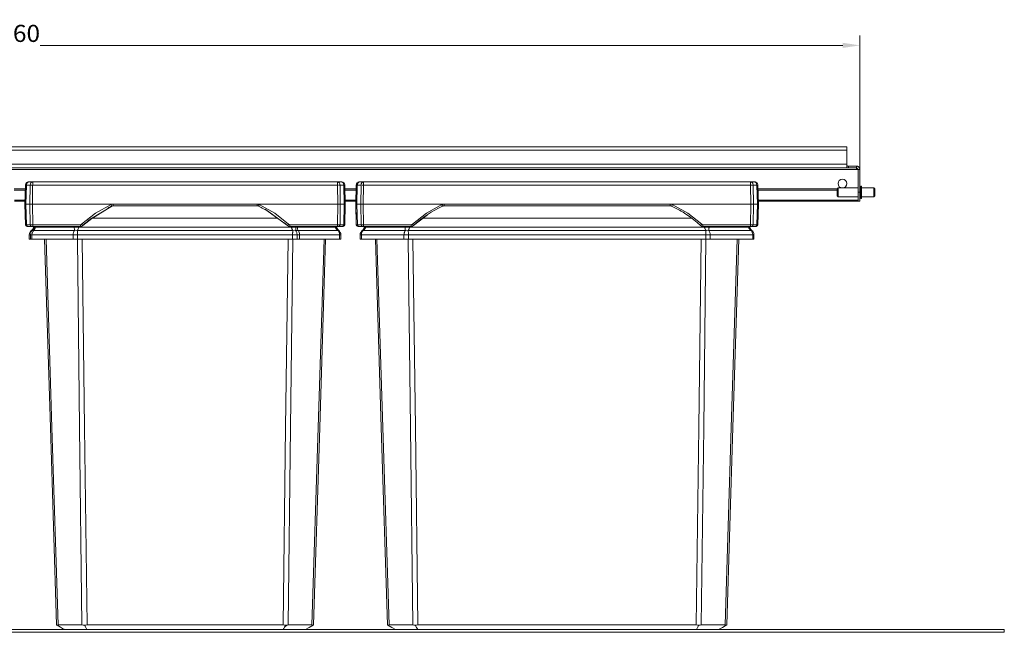
# Model space of a CAD drawing. Units: millimetres. Extents: x -683 to 1401, y -425 to 793.
# Drawn here: x -120 to 442, y 443 to 793 of the extents above; entities that cross this region are included whole.
import ezdxf
from ezdxf.enums import TextEntityAlignment as Align

# ---------------------------------------------------------------- set-up
doc = ezdxf.new("R2010")
doc.units = ezdxf.units.MM
doc.header["$LTSCALE"] = 5
doc.linetypes.add('AUSGEZOGEN', pattern=[0])
doc.layers.add('Layer6', color=18, linetype='Continuous', true_color=0x000000)
doc.layers.add('Layer9', color=18, linetype='Continuous', true_color=0x000000)
doc.styles.add('Arial', font='arial.ttf')
doc.dimstyles.new('ISO-25', dxfattribs={"dimtxt": 2.5, "dimasz": 2.5, "dimexe": 1.25, "dimexo": 0.625, "dimtad": 1, "dimtxsty": 'Standard', "dimcen": 2.5, "dimadec": 0, "dimazin": 0, "dimtfac": 1, "dimtmove": 0, "dimatfit": 3, "dimfxl": 1, "dimarcsym": 0})

# ---------------------------------------------------------------- blocks, each defined once
blk = doc.blocks.new('8012349 Gesamtdeckel silber 1000_nNn01')
at = {"layer": 'Layer9', "color": 18, "linetype": 'AUSGEZOGEN', "lineweight": 18, "true_color": 0x000000}
for p, q in [((352.41, 720.11), (-592.59, 720.11)), ((-592.59, 718.11), (-592.59, 720.11)), ((352.41, 718.11), (352.41, 720.11)), ((352.41, 718.11), (-592.59, 718.11)), ((-592.59, 718.11), (-592.59, 710.11)), ((352.41, 710.11), (352.41, 718.11)), ((-599.2, 708.77), (-599.38, 708.64)), ((-599.09, 708.84), (-599.2, 708.77)), ((-598.86, 708.95), (-599.09, 708.84)), ((-598.78, 708.99), (-598.86, 708.95)), ((-598.48, 709.07), (-598.78, 708.99)), ((-598.44, 709.08), (-598.48, 709.07)), ((-598.09, 709.11), (-598.44, 709.08)), ((-598.09, 709.11), (-598.09, 708.11)), ((-593.59, 709.11), (-598.09, 709.11)), ((-593.59, 709.11), (-593.59, 708.11)), ((352.41, 710.11), (-592.59, 710.11)), ((-592.59, 708.37), (-592.59, 710.11)), ((352.41, 708.37), (352.41, 710.11)), ((353.41, 708.11), (353.41, 709.11)), ((357.91, 709.11), (353.41, 709.11)), ((358.26, 709.08), (357.91, 709.11)), ((357.91, 708.11), (357.91, 709.11)), ((358.3, 709.07), (358.26, 709.08)), ((358.59, 708.99), (358.3, 709.07)), ((358.67, 708.95), (358.59, 708.99)), ((358.91, 708.84), (358.67, 708.95)), ((359.02, 708.77), (358.91, 708.84)), ((359.19, 708.64), (359.02, 708.77)), ((-600.09, 707.15), (-600.09, 707.11)), ((-600.09, 707.11), (-599.09, 707.11)), ((-600.09, 707.11), (-600.09, 694.11)), ((-600.05, 707.5), (-600.07, 707.42)), ((-600.04, 707.57), (-600.05, 707.5)), ((-599.94, 707.87), (-599.96, 707.83)), ((-599.92, 707.92), (-599.94, 707.87)), ((-599.75, 708.22), (-599.82, 708.11)), ((-599.62, 708.39), (-599.75, 708.22)), ((-599.51, 708.52), (-599.62, 708.39)), ((-599.38, 708.64), (-599.51, 708.52)), ((-599.09, 694.11), (-599.09, 707.11)), ((-598.59, 707.11), (-599.09, 707.11)), ((358.41, 707.11), (-598.59, 707.11)), ((-598.49, 707.12), (-598.54, 707.11)), ((-598.1, 707.51), (-598.11, 707.46)), ((-598.09, 708.11), (-593.59, 708.11)), ((-598.09, 707.61), (-598.09, 708.11)), ((-593.59, 708.11), (353.41, 708.11)), ((353.41, 708.11), (-593.59, 708.11)), ((353.41, 708.11), (357.91, 708.11)), ((357.91, 707.61), (357.91, 708.11)), ((358.91, 707.11), (358.41, 707.11)), ((358.91, 707.11), (359.91, 707.11)), ((358.91, 707.11), (358.91, 694.11)), ((359.32, 708.52), (359.19, 708.64)), ((359.44, 708.39), (359.32, 708.52)), ((359.57, 708.22), (359.44, 708.39)), ((359.64, 708.11), (359.57, 708.22)), ((359.76, 707.87), (359.74, 707.92)), ((359.77, 707.83), (359.76, 707.87)), ((359.87, 707.5), (359.85, 707.57)), ((359.88, 707.42), (359.87, 707.5)), ((359.91, 707.11), (359.91, 707.15)), ((359.91, 694.11), (359.91, 707.11)), ((-600.09, 694.11), (-599.09, 694.11)), ((-600.09, 694.11), (-600.09, 689.11)), ((-599.09, 694.11), (-599.09, 689.11)), ((-541.86, 696.06), (-587.09, 696.06)), ((-541.88, 695.36), (-587.09, 695.36)), ((-305.86, 696.06), (-312.32, 696.06)), ((-305.88, 695.36), (-312.3, 695.36)), ((-116.86, 696.06), (-123.32, 696.06)), ((-116.88, 695.36), (-123.3, 695.36)), ((72.14, 696.06), (65.68, 696.06)), ((72.12, 695.36), (65.7, 695.36)), ((346.91, 696.06), (301.68, 696.06)), ((346.91, 695.36), (301.7, 695.36)), ((358.91, 694.11), (359.91, 694.11)), ((358.91, 694.11), (358.91, 689.11)), ((359.91, 694.11), (359.91, 689.11)), ((-600.09, 689.11), (-599.09, 689.11)), ((-542.03, 689.72), (-599.09, 689.72)), ((-599.09, 689.13), (-542.05, 689.13)), ((-306.03, 689.72), (-312.15, 689.72)), ((-312.14, 689.13), (-306.05, 689.13)), ((-117.03, 689.72), (-123.15, 689.72)), ((-123.14, 689.13), (-117.05, 689.13)), ((71.97, 689.72), (65.85, 689.72)), ((65.86, 689.13), (71.95, 689.13)), ((358.91, 689.72), (301.85, 689.72)), ((301.86, 689.13), (358.91, 689.13)), ((358.91, 689.11), (359.91, 689.11))]:
    blk.add_line(p, q, dxfattribs=at)
for points in [[(-592.59, 710.11), (-592.59, 709.96), (-592.59, 709.82), (-592.6, 709.69), (-592.6, 709.57), (-592.62, 709.47), (-592.64, 709.38), (-592.68, 709.3), (-592.72, 709.24), (-592.78, 709.19), (-592.86, 709.16), (-592.95, 709.13), (-593.06, 709.12), (-593.18, 709.11), (-593.31, 709.11), (-593.45, 709.11), (-593.59, 709.11)], [(353.41, 709.11), (353.26, 709.11), (353.12, 709.11), (352.99, 709.11), (352.87, 709.12), (352.77, 709.13), (352.68, 709.16), (352.6, 709.19), (352.54, 709.24), (352.49, 709.3), (352.46, 709.38), (352.44, 709.47), (352.42, 709.57), (352.41, 709.69), (352.41, 709.82), (352.41, 709.96), (352.41, 710.11)], [(-592.59, 708.37), (-592.6, 708.32), (-592.61, 708.28), (-592.63, 708.24), (-592.66, 708.21), (-592.7, 708.18), (-592.75, 708.16), (-592.8, 708.14), (-592.87, 708.13), (-592.94, 708.12), (-593.02, 708.11), (-593.1, 708.11), (-593.19, 708.11), (-593.29, 708.11), (-593.39, 708.11), (-593.49, 708.11), (-593.59, 708.11)], [(353.41, 708.11), (353.31, 708.11), (353.2, 708.11), (353.11, 708.11), (353.01, 708.11), (352.92, 708.11), (352.84, 708.11), (352.76, 708.12), (352.68, 708.13), (352.62, 708.14), (352.56, 708.16), (352.52, 708.18), (352.48, 708.21), (352.45, 708.24), (352.43, 708.28), (352.41, 708.32), (352.41, 708.37)]]:
    blk.add_lwpolyline(points, dxfattribs=at)
for centre, radius, start, end in [((-598.09, 707.11), 2, 90, 180), ((357.91, 707.11), 2, 0, 90), ((-598.09, 707.11), 2, 171.07, 178.6591), ((-598.09, 707.11), 2, 158.8124, 166.5415), ((-598.09, 707.11), 2, 150, 155.9983), ((-598.09, 707.11), 1, 90, 180), ((-598.09, 707.11), 1, 168.3067, 169.2061), ((-598.09, 707.11), 1, 157.0061, 158.2408), ((-598.09, 707.11), 1, 145.4293, 147.1893), ((-598.09, 707.11), 1, 133.7869, 135.6426), ((-598.09, 707.11), 1, 123.1723, 125.0856), ((-598.59, 707.61), 0.5, 270.0088, 0), ((-598.09, 707.11), 1, 110.8392, 113.2589), ((-598.59, 707.61), 0.5, 281.4153, 292.0204), ((-598.59, 707.61), 0.5, 292.9108, 295.3924), ((-598.59, 707.61), 0.5, 298.6245, 301.2099), ((-598.09, 707.11), 1, 100.1106, 102.9342), ((-598.59, 707.61), 0.5, 304.3185, 307.0769), ((-598.59, 707.61), 0.5, 310.0807, 312.8856), ((-598.59, 707.61), 0.5, 315.8116, 318.8398), ((-598.59, 707.61), 0.5, 321.4708, 324.5528), ((-598.59, 707.61), 0.5, 327.0884, 330.0877), ((-598.59, 707.61), 0.5, 332.5805, 335.7412), ((-598.59, 707.61), 0.5, 338.0122, 341.5672), ((-598.59, 707.61), 0.5, 348.9681, 352.6224), ((-598.59, 707.61), 0.5, 354.4856, 0), ((357.91, 707.11), 1, 0, 90), ((358.41, 707.61), 0.5, 180, 191.0518), ((358.41, 707.61), 0.5, 180, 269.9919), ((358.41, 707.61), 0.5, 192.6871, 196.5135), ((358.41, 707.61), 0.5, 198.4118, 201.9491), ((358.41, 707.61), 0.5, 204.1827, 207.3917), ((358.41, 707.61), 0.5, 209.844, 212.8888), ((358.41, 707.61), 0.5, 215.4604, 218.5085), ((358.41, 707.61), 0.5, 221.1871, 224.1823), ((358.41, 707.61), 0.5, 227.0995, 229.9184), ((357.91, 707.11), 1, 77.0559, 79.8964), ((358.41, 707.61), 0.5, 232.8884, 235.6685), ((358.41, 707.61), 0.5, 238.7418, 241.3442), ((358.41, 707.61), 0.5, 244.5741, 247.0472), ((358.41, 707.61), 0.5, 247.9826, 258.5823), ((357.91, 707.11), 1, 66.7425, 69.1636), ((358.41, 707.61), 0.5, 262.3349, 264.2405), ((357.91, 707.11), 1, 54.9073, 56.831), ((357.91, 707.11), 1, 44.3484, 46.223), ((357.91, 707.11), 1, 32.8144, 34.5607), ((357.91, 707.11), 1, 21.7597, 22.9956), ((357.91, 707.11), 1, 10.7912, 11.6975), ((357.91, 707.11), 2, 23.9984, 30), ((357.91, 707.11), 2, 13.45, 21.1804), ((357.91, 707.11), 2, 1.3404, 8.9294), ((-590.09, 699.11), 2.5, 0, 180), ((-590.09, 699.11), 2.5, 180, 0), ((349.91, 699.11), 2.5, 0, 180), ((349.91, 699.11), 2.5, 180, 0)]:
    blk.add_arc(centre, radius, start, end, dxfattribs=at)
blk = doc.blocks.new('0000000 Bodenträger_nNn02')
at = {"layer": 'Layer9', "color": 18, "linetype": 'AUSGEZOGEN', "lineweight": 18, "true_color": 0x000000}
for p, q in [((360.91, 697.61), (360.41, 697.61)), ((360.41, 690.61), (360.41, 697.61)), ((360.91, 690.61), (360.91, 697.61)), ((347.41, 696.61), (346.91, 696.11)), ((346.91, 696.11), (346.91, 692.11)), ((346.91, 692.11), (347.41, 691.61)), ((358.91, 696.61), (347.41, 696.61)), ((347.41, 696.61), (347.41, 691.61)), ((360.41, 696.61), (359.91, 696.61)), ((367.91, 696.61), (360.91, 696.61)), ((368.41, 696.11), (367.91, 696.61)), ((367.91, 696.61), (367.91, 691.61)), ((367.91, 691.61), (368.41, 692.11)), ((368.41, 696.11), (368.41, 692.11)), ((347.41, 691.61), (358.91, 691.61)), ((359.91, 691.61), (360.41, 691.61)), ((360.41, 690.61), (360.91, 690.61)), ((360.91, 691.61), (367.91, 691.61))]:
    blk.add_line(p, q, dxfattribs=at)
blk = doc.blocks.new('Ersatzeimer hellgrau 16 L_nNn05')
at = {"layer": 'Layer9', "color": 18, "linetype": 'AUSGEZOGEN', "lineweight": 18, "true_color": 0x000000}
for p, q in [((72.19, 698.16), (71.91, 687.36)), ((72.23, 698.52), (72.19, 698.16)), ((72.24, 698.54), (72.23, 698.52)), ((72.35, 698.88), (72.24, 698.54)), ((72.35, 698.88), (72.34, 698.85)), ((72.36, 698.91), (72.35, 698.88)), ((72.48, 699.14), (72.38, 698.95)), ((72.51, 699.18), (72.48, 699.14)), ((72.49, 687.36), (72.78, 698.16)), ((74.9, 698.16), (72.78, 698.16)), ((73.08, 699.77), (72.79, 699.54)), ((72.82, 698.54), (72.82, 698.52)), ((73.1, 699.78), (73.08, 699.77)), ((73.21, 699.85), (73.16, 699.82)), ((73.39, 699.94), (73.21, 699.85)), ((73.46, 699.97), (73.44, 699.96)), ((73.81, 700.07), (73.46, 699.97)), ((73.88, 700.08), (73.81, 700.07)), ((74.19, 700.11), (73.88, 700.08)), ((76.32, 700.11), (74.19, 700.11)), ((74.79, 687.36), (74.9, 698.16)), ((76.2, 687.36), (76.32, 698.16)), ((297.5, 700.11), (76.32, 700.11)), ((77.41, 700.11), (76.32, 700.11)), ((297.5, 698.16), (76.32, 698.16)), ((299.63, 700.11), (297.5, 700.11)), ((297.5, 698.16), (297.5, 700.11)), ((297.62, 687.36), (297.5, 698.16)), ((298.89, 698.52), (298.89, 698.54)), ((298.91, 698.16), (298.89, 698.52)), ((299.03, 687.36), (298.91, 698.16)), ((301.04, 698.16), (298.91, 698.16)), ((299.93, 700.08), (299.63, 700.11)), ((300.01, 700.07), (299.93, 700.08)), ((300.01, 700.07), (299.93, 700.08)), ((300.35, 699.97), (300.01, 700.07)), ((300.01, 700.07), (300.01, 700.07)), ((300.35, 699.97), (300.01, 700.07)), ((300.38, 699.96), (300.35, 699.97)), ((300.38, 699.96), (300.35, 699.97)), ((300.61, 699.85), (300.41, 699.94)), ((300.61, 699.85), (300.41, 699.94)), ((300.65, 699.81), (300.61, 699.85)), ((300.65, 699.81), (300.61, 699.85)), ((300.74, 699.77), (300.72, 699.78)), ((300.73, 699.78), (300.72, 699.78)), ((300.74, 699.77), (300.72, 699.78)), ((301.02, 699.54), (300.74, 699.77)), ((301.02, 699.54), (300.74, 699.77)), ((301.02, 699.54), (300.95, 699.6)), ((301.02, 699.54), (300.97, 699.58)), ((301.27, 699.25), (301.02, 699.54)), ((301.27, 699.24), (301.02, 699.54)), ((301.02, 699.54), (301.02, 699.54)), ((301.02, 699.54), (301.02, 699.54)), ((301.32, 687.36), (301.04, 698.16)), ((301.34, 699.14), (301.31, 699.18)), ((301.34, 699.14), (301.31, 699.18)), ((301.44, 698.94), (301.34, 699.14)), ((301.44, 698.94), (301.34, 699.14)), ((301.47, 698.88), (301.46, 698.91)), ((301.47, 698.88), (301.46, 698.91)), ((301.58, 698.54), (301.47, 698.88)), ((301.58, 698.52), (301.58, 698.54)), ((301.58, 698.54), (301.58, 698.54)), ((301.63, 698.16), (301.58, 698.52)), ((301.91, 687.36), (301.63, 698.16)), ((71.91, 687.36), (72.22, 675.58)), ((71.91, 687.36), (71.93, 686.33)), ((72.49, 687.36), (74.79, 687.36)), ((72.49, 687.36), (72.8, 675.58)), ((74.79, 687.36), (74.91, 675.58)), ((76.2, 687.36), (76.33, 675.58)), ((297.62, 687.36), (76.2, 687.36)), ((122.33, 687.33), (251.48, 687.33)), ((122.33, 686.36), (122.33, 687.33)), ((122.33, 686.36), (251.48, 686.36)), ((251.48, 687.33), (251.48, 686.36)), ((297.62, 687.36), (297.49, 675.58)), ((299.03, 687.36), (298.9, 675.58)), ((301.32, 687.36), (299.03, 687.36)), ((301.32, 687.36), (301.01, 675.58)), ((301.6, 675.58), (301.91, 687.36)), ((301.88, 686.33), (301.91, 687.36)), ((104.98, 675.15), (112.79, 681.35)), ((72.37, 675.58), (73.02, 674.89)), ((74.91, 675.58), (72.8, 675.58)), ((76.33, 675.58), (103.61, 675.58)), ((76.33, 674.61), (76.33, 675.58)), ((103.61, 675.58), (103.61, 674.61)), ((263.54, 679.36), (110.27, 679.36)), ((297.49, 675.58), (270.21, 675.58)), ((270.21, 675.58), (270.21, 674.61)), ((297.49, 675.58), (297.49, 674.61)), ((301.01, 675.58), (298.9, 675.58)), ((300.8, 674.89), (301.45, 675.58)), ((73.12, 674.77), (73.33, 674.61)), ((73.17, 674.73), (73.29, 674.61)), ((73.24, 674.68), (73.38, 674.61)), ((73.91, 674.61), (73.41, 674.61)), ((73.51, 674.61), (75.62, 674.61)), ((73.91, 674.61), (74.93, 674.61)), ((74.41, 669.87), (74.41, 667.36)), ((75.11, 669.87), (74.41, 669.87)), ((74.93, 674.61), (75.62, 674.61)), ((75.11, 667.36), (75.11, 669.87)), ((75.11, 669.87), (99.45, 669.87)), ((76.07, 672.36), (100.27, 672.36)), ((76.13, 674.61), (76.9, 674.61)), ((76.33, 674.61), (103.61, 674.61)), ((77.51, 674.14), (100.09, 674.14)), ((99.45, 667.36), (99.45, 669.87)), ((99.45, 669.87), (102, 669.87)), ((101.79, 672.36), (272.02, 672.36)), ((102, 669.87), (271.81, 669.87)), ((102, 667.36), (102, 669.87)), ((102.64, 674.14), (271.18, 674.14)), ((270.21, 674.61), (297.49, 674.61)), ((271.81, 667.36), (271.81, 669.87)), ((274.37, 669.87), (271.81, 669.87)), ((273.54, 672.36), (297.74, 672.36)), ((273.72, 674.14), (296.3, 674.14)), ((274.37, 669.87), (274.37, 667.36)), ((274.37, 669.87), (298.7, 669.87)), ((296.92, 674.61), (297.49, 674.61)), ((298.04, 674.61), (298.89, 674.61)), ((298.19, 674.61), (300.31, 674.61)), ((298.7, 667.36), (298.7, 669.87)), ((298.7, 669.87), (299.41, 669.87)), ((298.89, 674.61), (299.91, 674.61)), ((299.41, 667.36), (299.41, 669.87)), ((299.91, 674.61), (300.31, 674.61)), ((300.41, 674.61), (300.43, 674.61)), ((300.43, 674.61), (300.57, 674.68)), ((300.48, 674.61), (300.69, 674.77)), ((300.52, 674.61), (300.65, 674.73)), ((75.11, 667.36), (74.41, 667.36)), ((75.11, 667.36), (99.45, 667.36)), ((102, 667.36), (99.45, 667.36)), ((102, 667.36), (271.81, 667.36)), ((274.37, 667.36), (271.81, 667.36)), ((274.37, 667.36), (298.7, 667.36)), ((298.7, 667.36), (299.41, 667.36)), ((104.49, 447.03), (90.96, 447.03)), ((107.42, 447.03), (266.39, 447.03)), ((282.86, 447.03), (269.32, 447.03)), ((107.3, 444.36), (94.64, 444.36)), ((107.3, 444.36), (266.51, 444.36)), ((279.18, 444.36), (266.51, 444.36))]:
    blk.add_line(p, q, dxfattribs=at)
for points in [[(72.19, 698.16), (72.19, 697.99)], [(72.78, 698.16), (72.82, 698.54), (72.92, 698.91), (73.06, 699.25), (73.24, 699.54), (73.46, 699.78), (73.69, 699.96), (73.94, 700.07), (74.19, 700.11)], [(76.32, 698.16), (76.34, 698.54), (76.36, 698.91), (76.37, 699.25), (76.37, 699.54), (76.37, 699.78), (76.36, 699.96), (76.35, 700.07), (76.32, 700.11)], [(298.89, 698.54), (298.82, 698.91), (298.7, 699.25), (298.52, 699.54), (298.31, 699.78), (298.06, 699.96), (297.79, 700.07), (297.5, 700.11)], [(300.72, 699.78), (300.38, 699.96), (300.01, 700.07)], [(301.58, 698.54), (301.46, 698.91), (301.27, 699.25), (301.02, 699.54)], [(71.91, 687.36), (71.95, 687.36), (71.99, 687.36), (72.06, 687.36), (72.14, 687.36), (72.25, 687.36), (72.49, 687.36)], [(71.93, 686.33), (71.99, 684.24), (72.02, 683.22), (72.04, 682.22), (72.07, 681.27), (72.09, 680.36), (72.11, 679.51), (72.13, 678.73), (72.15, 678.02), (72.17, 677.39), (72.18, 676.85), (72.2, 676.39), (72.2, 676.04), (72.21, 675.78), (72.22, 675.58)], [(74.79, 687.36), (75.09, 687.36), (75.26, 687.36), (75.44, 687.36), (75.62, 687.36), (75.81, 687.36), (76.2, 687.36)], [(104.29, 675.85), (112.23, 682.16), (121.1, 687.07)], [(121.1, 687.07), (121.4, 687.18), (121.7, 687.26), (122.02, 687.31), (122.33, 687.33)], [(251.48, 687.33), (251.8, 687.31), (252.11, 687.26), (252.42, 687.18), (252.71, 687.07)], [(252.71, 687.07), (261.59, 682.16), (269.52, 675.85)], [(299.03, 687.36), (298.73, 687.36), (298.56, 687.36), (298.38, 687.36), (298.2, 687.36), (298.01, 687.36), (297.62, 687.36)], [(301.91, 687.36), (301.87, 687.36), (301.82, 687.36), (301.76, 687.36), (301.67, 687.36), (301.57, 687.36), (301.32, 687.36)], [(301.6, 675.58), (301.61, 675.78), (301.61, 676.04), (301.62, 676.39), (301.63, 676.85), (301.65, 677.39), (301.66, 678.02), (301.68, 678.73), (301.7, 679.51), (301.72, 680.36), (301.75, 681.27), (301.77, 682.22), (301.8, 683.22), (301.83, 684.24), (301.88, 686.33)], [(72.8, 675.58), (72.55, 675.58), (72.45, 675.58), (72.37, 675.58), (72.25, 675.58), (72.22, 675.58)], [(76.33, 675.58), (75.94, 675.58), (75.56, 675.58), (75.22, 675.58), (74.91, 675.58)], [(103.61, 675.58), (103.8, 675.6), (103.98, 675.65), (104.14, 675.74), (104.29, 675.85)], [(270.21, 675.58), (270.02, 675.6), (269.84, 675.65), (269.67, 675.74), (269.52, 675.85)], [(298.9, 675.58), (298.6, 675.58), (298.43, 675.58), (298.25, 675.58), (297.88, 675.58), (297.49, 675.58)], [(301.6, 675.58), (301.56, 675.58), (301.45, 675.58), (301.26, 675.58), (301.01, 675.58)], [(73.22, 674.61), (73.24, 674.61), (73.29, 674.61), (73.33, 674.61), (73.38, 674.61), (73.51, 674.61)], [(75.11, 669.87), (75.13, 670.23), (75.18, 670.58), (75.25, 670.92), (75.36, 671.26), (75.5, 671.57), (75.67, 671.86), (75.86, 672.12), (76.07, 672.36)], [(75.62, 674.61), (75.77, 674.61), (75.86, 674.61), (75.95, 674.61), (76.04, 674.61), (76.13, 674.61), (76.33, 674.61)], [(76.07, 672.36), (76.61, 672.75), (77.03, 673.19), (77.2, 673.42), (77.33, 673.66), (77.43, 673.9), (77.51, 674.14)], [(76.9, 674.61), (76.8, 674.14)], [(76.9, 674.61), (76.8, 674.14)], [(77.61, 674.61), (77.51, 674.14)], [(99.45, 669.87), (99.46, 670.23), (99.5, 670.58), (99.57, 670.92), (99.66, 671.26), (99.78, 671.57), (99.93, 671.86), (100.09, 672.12), (100.27, 672.36)], [(100.12, 674.61), (100.09, 674.14)], [(100.27, 672.36), (100.21, 672.75), (100.16, 673.19), (100.14, 673.42), (100.12, 673.66), (100.1, 673.9), (100.09, 674.14)], [(101.79, 672.36), (102.11, 672.75), (102.36, 673.19), (102.53, 673.66), (102.59, 673.9), (102.64, 674.14)], [(102, 669.87), (102, 670.23), (101.99, 670.58), (101.97, 670.92), (101.95, 671.26), (101.92, 671.57), (101.88, 671.86), (101.84, 672.12), (101.79, 672.36)], [(102.64, 674.14), (102.67, 674.61)], [(271.18, 674.14), (271.15, 674.61)], [(272.02, 672.36), (271.71, 672.75), (271.46, 673.19), (271.29, 673.66), (271.22, 673.9), (271.18, 674.14)], [(271.81, 669.87), (271.82, 670.23), (271.83, 670.58), (271.84, 670.92), (271.87, 671.26), (271.9, 671.57), (271.93, 671.86), (271.98, 672.12), (272.02, 672.36)], [(273.54, 672.36), (273.61, 672.75), (273.66, 673.19), (273.68, 673.42), (273.7, 673.66), (273.71, 673.9), (273.72, 674.14)], [(274.37, 669.87), (274.36, 670.23), (274.32, 670.58), (274.25, 670.92), (274.15, 671.26), (274.03, 671.57), (273.89, 671.86), (273.72, 672.12), (273.54, 672.36)], [(273.72, 674.14), (273.7, 674.61)], [(296.3, 674.14), (296.2, 674.61)], [(297.74, 672.36), (297.2, 672.75), (296.78, 673.19), (296.49, 673.66), (296.38, 673.9), (296.3, 674.14)], [(297.02, 674.14), (296.92, 674.61)], [(297.02, 674.14), (296.92, 674.61)], [(297.49, 674.61), (297.68, 674.61), (297.87, 674.61), (297.96, 674.61), (298.04, 674.61), (298.19, 674.61)], [(297.74, 672.36), (297.96, 672.12), (298.15, 671.86), (298.31, 671.57), (298.45, 671.26), (298.56, 670.92), (298.64, 670.58), (298.69, 670.23), (298.7, 669.87)], [(300.31, 674.61), (300.43, 674.61), (300.48, 674.61), (300.52, 674.61), (300.56, 674.61), (300.58, 674.61), (300.6, 674.61)], [(83.14, 667.36), (86.49, 559.89), (90.01, 447.03)], [(90.96, 447.03), (87.36, 559.89), (83.96, 667.36)], [(104.49, 447.03), (103.16, 559.89), (101.87, 667.36)], [(104.6, 667.36), (105.97, 559.89), (107.42, 447.03)], [(266.39, 447.03), (267.84, 559.89), (269.21, 667.36)], [(269.32, 447.03), (270.66, 559.89), (271.95, 667.36)], [(282.86, 447.03), (286.45, 559.89), (289.86, 667.36)], [(283.81, 447.03), (287.32, 559.89), (290.67, 667.36)], [(90.01, 447.03), (90.07, 446.99), (90.25, 446.89)], [(90.25, 446.89), (90.55, 446.99), (90.96, 447.03)], [(90.25, 446.89), (92.47, 445.61), (94.64, 444.36)], [(104.49, 447.03), (105.17, 446.99), (105.92, 446.89)], [(105.92, 446.89), (106.66, 446.99), (107.42, 447.03)], [(105.92, 446.89), (106.61, 445.61), (107.3, 444.36)], [(267.9, 446.89), (267.15, 446.99), (266.39, 447.03)], [(266.51, 444.36), (267.2, 445.6), (267.9, 446.89)], [(267.9, 446.89), (268.64, 446.99), (269.32, 447.03)], [(279.18, 444.36), (281.34, 445.61), (283.57, 446.89)], [(282.86, 447.03), (283.27, 446.99), (283.57, 446.89)], [(283.57, 446.89), (283.75, 446.99), (283.81, 447.03)]]:
    blk.add_lwpolyline(points, dxfattribs=at)
for centre, radius, start, end in [((74.19, 698.11), 2, 134.25, 178.5), ((74.19, 698.11), 2, 101.0625, 123.1875), ((299.63, 698.11), 2, 66.4893, 67.875), ((299.63, 698.11), 2, 56.8125, 59.0274), ((299.63, 698.11), 2, 32.4726, 34.6875), ((299.63, 698.11), 2, 23.625, 25.0107), ((299.63, 698.11), 2, 12.5625, 12.6852), ((122.33, 684.36), 2, 89.9989, 114.1749), ((122.33, 684.36), 2, 106.859, 108.1392), ((122.33, 684.36), 2, 99.7318, 102.0882), ((122.33, 684.36), 2, 92.0544, 96.0375), ((251.48, 684.36), 2, 65.8249, 90.0009), ((251.48, 684.36), 2, 82.7112, 83.9654), ((251.48, 684.36), 2, 75.5739, 77.9145), ((251.48, 684.36), 2, 67.8648, 71.8637), ((146.08, 631.44), 60, 114.174, 133.2436), ((227.73, 631.44), 60, 46.7564, 65.826), ((227.73, 631.44), 60, 56.2913, 65.826), ((73.22, 675.61), 1, 181.5, 270), ((73.22, 675.61), 1, 181.5, 192.5625), ((103.61, 676.61), 2, 270, 313.2435), ((270.21, 676.61), 2, 226.7565, 270), ((300.6, 675.61), 1, 270.0004, 358.5), ((300.6, 675.61), 1, 295.9951, 358.4998), ((77.51, 669.87), 3.1, 126.6763, 180), ((73.86, 674.76), 3, 306.6763, 348), ((73.86, 674.76), 3, 338.2494, 338.7055), ((73.86, 674.76), 3, 338.2487, 338.7067), ((73.86, 674.76), 3, 338.7059, 339.5875), ((73.86, 674.76), 3, 339.7662, 347.9992), ((299.95, 674.76), 3, 192.0007, 200.234), ((299.95, 674.76), 3, 192, 233.3237), ((299.95, 674.76), 3, 200.2338, 200.3838), ((299.95, 674.76), 3, 201.2941, 201.7562), ((299.95, 674.76), 3, 201.2953, 201.7555), ((299.95, 674.76), 3, 201.7512, 211.5858), ((296.31, 669.87), 3.1, 360, 53.3237)]:
    blk.add_arc(centre, radius, start, end, dxfattribs=at)
for centre, major_axis, ratio, start_param, end_param in [((74.19, 698.11), (-2, 0.05), 0.010842, 6.086907, 6.283186), ((74.19, 698.11), (-2, 0.05), 0.010842, 5.69435, 5.890628), ((76.32, 698.11), (0, 2), 0.707107, 0, 1.544616), ((76.32, 698.11), (-2, 0.02), 0.026175, 5.301509, 5.497787), ((76.32, 698.11), (-2, 0.02), 0.026175, 4.908951, 5.10523), ((297.5, 698.11), (-2, -0.02), 0.026175, 4.515826, 4.712105), ((297.5, 698.11), (-2, -0.02), 0.026175, 4.123269, 4.319548), ((299.63, 698.11), (0, 2), 0.707107, 4.738569, 6.283185), ((299.63, 698.11), (2, 0.05), 0.010842, 0.588836, 0.785114), ((299.63, 698.11), (2, 0.05), 0.010842, 0, 0.392557), ((121.1, 687.09), (0.41, -0.912), 0.010723, 4.736272, 6.280298), ((252.71, 687.09), (0.41, 0.912), 0.010723, 3.145294, 4.688527), ((73.51, 675.61), (0, 1), 0.707107, 1.596976, 3.141585), ((75.62, 675.61), (0, -1), 0.707107, 4.738569, 6.283185), ((104.29, 675.88), (0.685, -0.728), 0.017937, 4.731465, 6.283001), ((269.52, 675.88), (-0.685, -0.728), 0.017937, 0.000189, 1.551728), ((298.19, 675.61), (0, 1), 0.707107, 3.1416, 4.686209), ((300.31, 675.61), (0, -1), 0.707107, 0, 1.544616), ((78.64, 668.35), (-2.99, 4.01), 0.214217, 5.966779, 6.283182), ((81.69, 673.1), (-4.89, 1.04), 0.058224, 5.748454, 6.283182), ((102.64, 673.1), (4.99, -0.3), 0.207559, 1.583172, 2.117898), ((101.79, 668.35), (4.69, -1.72), 0.783404, 1.850876, 2.167281), ((271.18, 673.1), (-4.99, -0.3), 0.207559, 4.165287, 4.700015), ((272.02, 668.35), (-4.69, -1.72), 0.783404, 4.115905, 4.432308), ((292.13, 673.1), (4.89, 1.04), 0.058224, 0.000003, 0.534731), ((295.17, 668.35), (2.99, 4.01), 0.214217, 0.000003, 0.316406)]:
    blk.add_ellipse(centre, major_axis=major_axis, ratio=ratio, start_param=start_param, end_param=end_param, dxfattribs=at)
blk = doc.blocks.new('8012490 Ersatzeimer hellgrau 16 L_nNn04')
blk.add_blockref('Ersatzeimer hellgrau 16 L_nNn05', (0, 0))
blk = doc.blocks.new('Ersatzeimer hellgrau 12 L_nNn09')
at = {"layer": 'Layer9', "color": 18, "linetype": 'AUSGEZOGEN', "lineweight": 18, "true_color": 0x000000}
for p, q in [((-116.81, 698.16), (-117.09, 687.36)), ((-116.77, 698.52), (-116.81, 698.16)), ((-116.76, 698.54), (-116.77, 698.52)), ((-116.65, 698.88), (-116.76, 698.54)), ((-116.65, 698.88), (-116.66, 698.85)), ((-116.64, 698.91), (-116.65, 698.88)), ((-116.52, 699.14), (-116.62, 698.95)), ((-116.49, 699.18), (-116.52, 699.14)), ((-116.51, 687.36), (-116.22, 698.16)), ((-114.1, 698.16), (-116.22, 698.16)), ((-115.92, 699.77), (-116.21, 699.54)), ((-116.18, 698.54), (-116.18, 698.52)), ((-115.9, 699.78), (-115.92, 699.77)), ((-115.79, 699.85), (-115.84, 699.82)), ((-115.61, 699.94), (-115.79, 699.85)), ((-115.54, 699.97), (-115.56, 699.96)), ((-115.19, 700.07), (-115.54, 699.97)), ((-115.12, 700.08), (-115.19, 700.07)), ((-114.81, 700.11), (-115.12, 700.08)), ((-112.68, 700.11), (-114.81, 700.11)), ((-114.21, 687.36), (-114.1, 698.16)), ((-112.8, 687.36), (-112.68, 698.16)), ((-111.59, 700.11), (-112.68, 700.11)), ((61.5, 700.11), (-112.68, 700.11)), ((61.5, 698.16), (-112.68, 698.16)), ((63.63, 700.11), (61.5, 700.11)), ((61.5, 698.16), (61.5, 700.11)), ((61.62, 687.36), (61.5, 698.16)), ((62.89, 698.52), (62.89, 698.54)), ((62.91, 698.16), (62.89, 698.52)), ((63.03, 687.36), (62.91, 698.16)), ((65.04, 698.16), (62.91, 698.16)), ((63.93, 700.08), (63.63, 700.11)), ((64.01, 700.07), (63.93, 700.08)), ((64.01, 700.07), (63.93, 700.08)), ((64.01, 700.07), (64.01, 700.07)), ((64.35, 699.97), (64.01, 700.07)), ((64.35, 699.97), (64.01, 700.07)), ((64.38, 699.96), (64.35, 699.97)), ((64.38, 699.96), (64.35, 699.97)), ((64.61, 699.85), (64.41, 699.94)), ((64.61, 699.85), (64.41, 699.94)), ((64.65, 699.81), (64.61, 699.85)), ((64.65, 699.81), (64.61, 699.85)), ((64.73, 699.78), (64.72, 699.78)), ((64.74, 699.77), (64.72, 699.78)), ((64.74, 699.77), (64.72, 699.78)), ((65.02, 699.54), (64.74, 699.77)), ((65.02, 699.54), (64.74, 699.77)), ((65.02, 699.54), (64.95, 699.6)), ((65.02, 699.54), (64.97, 699.58)), ((65.27, 699.24), (65.02, 699.54)), ((65.02, 699.54), (65.02, 699.54)), ((65.02, 699.54), (65.02, 699.54)), ((65.27, 699.25), (65.02, 699.54)), ((65.32, 687.36), (65.04, 698.16)), ((65.34, 699.14), (65.31, 699.18)), ((65.34, 699.14), (65.31, 699.18)), ((65.44, 698.94), (65.34, 699.14)), ((65.44, 698.94), (65.34, 699.14)), ((65.47, 698.88), (65.46, 698.91)), ((65.47, 698.88), (65.46, 698.91)), ((65.58, 698.54), (65.47, 698.88)), ((65.58, 698.52), (65.58, 698.54)), ((65.63, 698.16), (65.58, 698.52)), ((65.91, 687.36), (65.63, 698.16)), ((-117.09, 687.36), (-117.07, 686.33)), ((-117.09, 687.36), (-116.78, 675.58)), ((-116.51, 687.36), (-114.21, 687.36)), ((-116.51, 687.36), (-116.2, 675.58)), ((-114.21, 687.36), (-114.09, 675.58)), ((-112.8, 687.36), (61.62, 687.36)), ((-112.8, 687.36), (-112.67, 675.58)), ((-80.97, 677.92), (-67.54, 686.3)), ((-66.67, 687.33), (15.48, 687.33)), ((-66.67, 686.36), (-66.67, 687.33)), ((-66.67, 686.36), (15.48, 686.36)), ((15.48, 687.33), (15.48, 686.36)), ((61.62, 687.36), (61.49, 675.58)), ((63.03, 687.36), (62.9, 675.58)), ((63.03, 687.36), (65.32, 687.36)), ((65.32, 687.36), (65.01, 675.58)), ((65.6, 675.58), (65.91, 687.36)), ((65.88, 686.33), (65.91, 687.36)), ((-79.07, 679.08), (-67.49, 686.18)), ((20.05, 684.42), (32.93, 675.24)), ((21.84, 683.12), (32.84, 675.15)), ((-116.63, 675.58), (-115.98, 674.89)), ((-114.09, 675.58), (-116.2, 675.58)), ((-85.39, 675.58), (-112.67, 675.58)), ((-112.67, 674.61), (-112.67, 675.58)), ((-85.39, 675.58), (-85.39, 674.61)), ((-84.02, 675.15), (-78.95, 679.18)), ((27.03, 679.36), (-78.63, 679.36)), ((61.49, 675.58), (34.21, 675.58)), ((34.21, 675.58), (34.21, 674.61)), ((61.49, 675.58), (61.49, 674.61)), ((65.01, 675.58), (62.9, 675.58)), ((64.8, 674.89), (65.45, 675.58)), ((-115.88, 674.77), (-115.67, 674.61)), ((-115.83, 674.73), (-115.71, 674.61)), ((-115.76, 674.68), (-115.62, 674.61)), ((-115.09, 674.61), (-115.59, 674.61)), ((-115.49, 674.61), (-113.38, 674.61)), ((-115.09, 674.61), (-114.07, 674.61)), ((-114.59, 669.87), (-114.59, 667.36)), ((-113.89, 669.87), (-114.59, 669.87)), ((-114.07, 674.61), (-113.38, 674.61)), ((-113.89, 669.87), (-113.89, 667.36)), ((-113.89, 669.87), (-113.07, 669.87)), ((-113.07, 667.36), (-113.07, 669.87)), ((-113.07, 669.87), (-89.55, 669.87)), ((-112.93, 672.36), (-112.01, 672.36)), ((-112.87, 674.61), (-112.1, 674.61)), ((-112.67, 674.61), (-85.39, 674.61)), ((-112.01, 672.36), (-88.73, 672.36)), ((-111.49, 674.14), (-111.04, 674.14)), ((-111.04, 674.14), (-110.96, 674.61)), ((-111.04, 674.14), (-88.91, 674.14)), ((-89.55, 667.36), (-89.55, 669.87)), ((-89.55, 669.87), (-87, 669.87)), ((-87.21, 672.36), (36.02, 672.36)), ((-87, 669.87), (35.81, 669.87)), ((-87, 667.36), (-87, 669.87)), ((-86.36, 674.14), (35.18, 674.14)), ((34.21, 674.61), (61.49, 674.61)), ((35.81, 667.36), (35.81, 669.87)), ((38.37, 669.87), (35.81, 669.87)), ((37.54, 672.36), (39.05, 672.36)), ((37.72, 674.14), (38.45, 674.14)), ((38.37, 669.87), (38.37, 667.36)), ((38.37, 669.87), (39.72, 669.87)), ((38.45, 674.14), (38.39, 674.61)), ((38.45, 674.14), (60.3, 674.14)), ((39.05, 672.36), (61.74, 672.36)), ((39.72, 667.36), (39.72, 669.87)), ((39.72, 669.87), (62.7, 669.87)), ((60.92, 674.61), (61.49, 674.61)), ((62.04, 674.61), (62.89, 674.61)), ((62.19, 674.61), (64.31, 674.61)), ((62.7, 667.36), (62.7, 669.87)), ((62.7, 669.87), (63.41, 669.87)), ((62.89, 674.61), (63.91, 674.61)), ((63.41, 667.36), (63.41, 669.87)), ((63.91, 674.61), (64.31, 674.61)), ((64.41, 674.61), (64.43, 674.61)), ((64.43, 674.61), (64.57, 674.68)), ((64.48, 674.61), (64.69, 674.77)), ((64.52, 674.61), (64.65, 674.73)), ((-113.89, 667.36), (-114.59, 667.36)), ((-113.89, 667.36), (-113.07, 667.36)), ((-113.07, 667.36), (-89.55, 667.36)), ((-87, 667.36), (-89.55, 667.36)), ((-87, 667.36), (35.81, 667.36)), ((38.37, 667.36), (35.81, 667.36)), ((38.37, 667.36), (39.72, 667.36)), ((39.72, 667.36), (62.7, 667.36)), ((62.7, 667.36), (63.41, 667.36)), ((-96.77, 445.75), (-98.52, 446.98)), ((-84.51, 447.03), (-98.04, 447.03)), ((-81.58, 447.03), (30.39, 447.03)), ((31.28, 445.75), (32.5, 446.98)), ((46.86, 447.03), (33.32, 447.03))]:
    blk.add_line(p, q, dxfattribs=at)
for points in [[(-116.81, 698.16), (-116.81, 697.99)], [(-116.22, 698.16), (-116.18, 698.54), (-116.08, 698.91), (-115.94, 699.25), (-115.76, 699.54), (-115.54, 699.78), (-115.31, 699.96), (-115.06, 700.07), (-114.81, 700.11)], [(-112.68, 698.16), (-112.66, 698.54), (-112.64, 698.91), (-112.63, 699.25), (-112.63, 699.54), (-112.63, 699.78), (-112.64, 699.96), (-112.65, 700.07), (-112.68, 700.11)], [(62.89, 698.54), (62.82, 698.91), (62.7, 699.25), (62.52, 699.54), (62.31, 699.78), (62.06, 699.96), (61.79, 700.07), (61.5, 700.11)], [(64.72, 699.78), (64.38, 699.96), (64.01, 700.07)], [(65.58, 698.54), (65.46, 698.91), (65.27, 699.25), (65.02, 699.54)], [(-117.08, 687.87), (-117.09, 687.36)], [(-117.09, 687.36), (-117.05, 687.36), (-117.01, 687.36), (-116.94, 687.36), (-116.86, 687.36), (-116.75, 687.36), (-116.51, 687.36)], [(-117.07, 686.33), (-117.01, 684.24), (-116.98, 683.22), (-116.96, 682.22), (-116.93, 681.27), (-116.91, 680.36), (-116.89, 679.51), (-116.87, 678.73), (-116.85, 678.02), (-116.83, 677.39), (-116.82, 676.85), (-116.8, 676.39), (-116.8, 676.04), (-116.79, 675.78), (-116.78, 675.58)], [(-114.21, 687.36), (-113.91, 687.36), (-113.74, 687.36), (-113.56, 687.36), (-113.38, 687.36), (-113.19, 687.36), (-112.8, 687.36)], [(-84.71, 675.85), (-76.77, 682.16), (-67.9, 687.07)], [(-67.9, 687.07), (-67.6, 687.18), (-67.3, 687.26), (-66.98, 687.31), (-66.67, 687.33)], [(15.48, 687.33), (15.8, 687.31), (16.11, 687.26), (16.42, 687.18), (16.71, 687.07)], [(16.71, 687.07), (25.59, 682.16), (33.52, 675.85)], [(61.62, 687.36), (62.01, 687.36), (62.2, 687.36), (62.38, 687.36), (62.56, 687.36), (62.73, 687.36), (63.03, 687.36)], [(65.32, 687.36), (65.57, 687.36), (65.67, 687.36), (65.76, 687.36), (65.82, 687.36), (65.87, 687.36), (65.91, 687.36)], [(65.6, 675.58), (65.61, 675.78), (65.61, 676.04), (65.62, 676.39), (65.63, 676.85), (65.65, 677.39), (65.66, 678.02), (65.68, 678.73), (65.7, 679.51), (65.72, 680.36), (65.75, 681.27), (65.77, 682.22), (65.8, 683.22), (65.83, 684.24), (65.88, 686.33)], [(-116.2, 675.58), (-116.45, 675.58), (-116.55, 675.58), (-116.63, 675.58), (-116.75, 675.58), (-116.78, 675.58)], [(-112.67, 675.58), (-113.06, 675.58), (-113.44, 675.58), (-113.78, 675.58), (-114.09, 675.58)], [(-84.71, 675.85), (-84.86, 675.74), (-85.02, 675.65), (-85.2, 675.6), (-85.39, 675.58)], [(34.21, 675.58), (34.02, 675.6), (33.84, 675.65), (33.67, 675.74), (33.52, 675.85)], [(62.9, 675.58), (62.6, 675.58), (62.43, 675.58), (62.25, 675.58), (61.88, 675.58), (61.49, 675.58)], [(65.6, 675.58), (65.56, 675.58), (65.45, 675.58), (65.26, 675.58), (65.01, 675.58)], [(-115.78, 674.61), (-115.76, 674.61), (-115.71, 674.61), (-115.67, 674.61), (-115.62, 674.61), (-115.49, 674.61)], [(-112.93, 672.36), (-113.14, 672.12), (-113.33, 671.86), (-113.5, 671.57), (-113.64, 671.26), (-113.75, 670.92), (-113.82, 670.58), (-113.87, 670.23), (-113.89, 669.87)], [(-113.38, 674.61), (-113.23, 674.61), (-113.14, 674.61), (-113.05, 674.61), (-112.96, 674.61), (-112.87, 674.61), (-112.67, 674.61)], [(-111.49, 674.14), (-111.57, 673.9), (-111.67, 673.66), (-111.97, 673.19), (-112.39, 672.75), (-112.93, 672.36)], [(-112.1, 674.61), (-112.2, 674.14)], [(-112.1, 674.61), (-112.2, 674.14)], [(-111.39, 674.61), (-111.49, 674.14)], [(-89.55, 669.87), (-89.54, 670.23), (-89.5, 670.58), (-89.43, 670.92), (-89.34, 671.26), (-89.22, 671.57), (-89.07, 671.86), (-88.91, 672.12), (-88.73, 672.36)], [(-88.88, 674.61), (-88.91, 674.14)], [(-88.73, 672.36), (-88.79, 672.75), (-88.84, 673.19), (-88.88, 673.66), (-88.9, 673.9), (-88.91, 674.14)], [(-87.21, 672.36), (-86.89, 672.75), (-86.65, 673.19), (-86.47, 673.66), (-86.41, 673.9), (-86.36, 674.14)], [(-87, 669.87), (-87, 670.23), (-87.01, 670.58), (-87.03, 670.92), (-87.05, 671.26), (-87.08, 671.57), (-87.12, 671.86), (-87.16, 672.12), (-87.21, 672.36)], [(-86.36, 674.14), (-86.33, 674.61)], [(35.18, 674.14), (35.15, 674.61)], [(36.02, 672.36), (35.71, 672.75), (35.46, 673.19), (35.29, 673.66), (35.23, 673.9), (35.18, 674.14)], [(35.81, 669.87), (35.82, 670.23), (35.83, 670.58), (35.84, 670.92), (35.87, 671.26), (35.9, 671.57), (35.93, 671.86), (35.98, 672.12), (36.02, 672.36)], [(37.72, 674.14), (37.71, 673.9), (37.7, 673.66), (37.66, 673.19), (37.61, 672.75), (37.54, 672.36)], [(37.54, 672.36), (37.72, 672.12), (37.89, 671.86), (38.03, 671.57), (38.15, 671.26), (38.25, 670.92), (38.32, 670.58), (38.36, 670.23), (38.37, 669.87)], [(37.7, 674.61), (37.72, 674.14)], [(60.2, 674.61), (60.3, 674.14)], [(61.74, 672.36), (61.21, 672.75), (60.79, 673.19), (60.49, 673.66), (60.38, 673.9), (60.3, 674.14)], [(61.02, 674.14), (60.92, 674.61)], [(61.02, 674.14), (60.92, 674.61)], [(61.49, 674.61), (61.68, 674.61), (61.87, 674.61), (61.96, 674.61), (62.04, 674.61), (62.19, 674.61)], [(61.74, 672.36), (61.96, 672.12), (62.15, 671.86), (62.31, 671.57), (62.45, 671.26), (62.56, 670.92), (62.64, 670.58), (62.69, 670.23), (62.7, 669.87)], [(64.31, 674.61), (64.43, 674.61), (64.48, 674.61), (64.52, 674.61), (64.56, 674.61), (64.58, 674.61), (64.6, 674.61)], [(-105.86, 667.36), (-102.51, 559.89), (-98.99, 447.03)], [(-98.04, 447.03), (-101.64, 559.89), (-105.04, 667.36)], [(-84.51, 447.03), (-85.84, 559.89), (-87.13, 667.36)], [(-84.4, 667.36), (-83.03, 559.89), (-81.58, 447.03)], [(30.39, 447.03), (31.84, 559.89), (33.21, 667.36)], [(33.32, 447.03), (34.66, 559.89), (35.95, 667.36)], [(46.86, 447.03), (50.45, 559.89), (53.86, 667.36)], [(47.81, 447.03), (51.32, 559.89), (54.67, 667.36)], [(-98.99, 447.03), (-98.93, 446.99), (-98.75, 446.89)], [(-98.52, 446.98), (-98.65, 446.94), (-98.75, 446.89)], [(-98.75, 446.89), (-97.76, 446.32), (-96.77, 445.75)], [(-98.52, 446.98), (-98.3, 447.02), (-98.04, 447.03)], [(-96.77, 445.75), (-95.55, 445.04), (-94.36, 444.36)], [(-84.51, 447.03), (-83.83, 446.99), (-83.08, 446.89)], [(-83.08, 446.89), (-82.34, 446.99), (-81.58, 447.03)], [(-83.08, 446.89), (-82.39, 445.61), (-81.7, 444.36)], [(31.9, 446.89), (31.15, 446.99), (30.39, 447.03)], [(30.51, 444.36), (30.9, 445.04), (31.28, 445.75)], [(31.9, 446.89), (31.59, 446.31), (31.28, 445.75)], [(32.5, 446.98), (32.21, 446.94), (31.9, 446.89)], [(32.5, 446.98), (32.93, 447.02), (33.32, 447.03)], [(43.18, 444.36), (45.34, 445.61), (47.57, 446.89)], [(46.86, 447.03), (47.27, 446.99), (47.57, 446.89)], [(47.57, 446.89), (47.75, 446.99), (47.81, 447.03)]]:
    blk.add_lwpolyline(points, dxfattribs=at)
for centre, radius, start, end in [((-114.81, 698.11), 2, 134.25, 178.5), ((-114.81, 698.11), 2, 101.0625, 123.1875), ((63.63, 698.11), 2, 66.4893, 67.875), ((63.63, 698.11), 2, 56.8125, 59.0274), ((63.63, 698.11), 2, 32.4726, 34.6875), ((63.63, 698.11), 2, 23.625, 25.0107), ((-66.67, 684.36), 2, 89.9989, 114.1749), ((-66.67, 684.36), 2, 106.859, 108.1392), ((-66.67, 684.36), 2, 99.7318, 102.0882), ((-66.67, 684.36), 2, 92.0544, 96.0375), ((15.48, 684.36), 2, 65.8249, 90.0009), ((15.48, 684.36), 2, 82.7112, 83.9654), ((15.48, 684.36), 2, 75.5739, 77.9145), ((15.48, 684.36), 2, 67.8648, 71.8637), ((-42.92, 631.44), 60, 114.174, 116.5201), ((-42.92, 631.44), 60, 114.174, 114.5085), ((-8.27, 631.44), 60, 59.6161, 65.826), ((-8.27, 631.44), 60, 59.6159, 65.826), ((-115.78, 675.61), 1, 181.5, 192.5625), ((-115.78, 675.61), 1, 181.5, 270), ((-85.39, 676.61), 2, 270, 313.2435), ((-42.92, 631.44), 60, 127.0423, 133.2436), ((-8.27, 631.44), 60, 46.7564, 49.0894), ((-8.27, 631.44), 60, 46.7564, 49.0893), ((34.21, 676.61), 2, 226.7565, 270), ((64.6, 675.61), 1, 270.0004, 358.5), ((64.6, 675.61), 1, 295.9949, 358.4998), ((-111.49, 669.87), 3.1, 126.6763, 180), ((-115.14, 674.76), 3, 306.6763, 348), ((-115.14, 674.76), 3, 338.1901, 338.676), ((-115.14, 674.76), 3, 338.1898, 338.6765), ((-115.14, 674.76), 3, 338.674, 339.785), ((-115.14, 674.76), 3, 339.7834, 347.9991), ((-115.14, 674.76), 3, 347.6764, 347.9991), ((63.95, 674.76), 3, 192.0008, 192.323), ((63.95, 674.76), 3, 192.0008, 200.215), ((63.95, 674.76), 3, 192, 233.3237), ((63.95, 674.76), 3, 201.326, 201.813), ((63.95, 674.76), 3, 201.3265, 201.8127), ((63.95, 674.76), 3, 201.8101, 211.6217), ((60.31, 669.87), 3.1, 360, 53.3237)]:
    blk.add_arc(centre, radius, start, end, dxfattribs=at)
for centre, major_axis, ratio, start_param, end_param in [((-114.81, 698.11), (-2, 0.05), 0.010842, 6.086907, 6.283186), ((-114.81, 698.11), (-2, 0.05), 0.010842, 5.69435, 5.890628), ((-112.68, 698.11), (0, 2), 0.707107, 0, 1.544616), ((-112.68, 698.11), (-2, 0.02), 0.026175, 5.301509, 5.497787), ((-112.68, 698.11), (-2, 0.02), 0.026175, 4.908951, 5.10523), ((61.5, 698.11), (-2, -0.02), 0.026175, 4.515826, 4.712105), ((61.5, 698.11), (-2, -0.02), 0.026175, 4.123269, 4.319548), ((63.63, 698.11), (0, 2), 0.707107, 4.738569, 6.283185), ((63.63, 698.11), (2, 0.05), 0.010842, 0.588836, 0.785114), ((63.63, 698.11), (2, 0.05), 0.010842, 0, 0.392557), ((-67.9, 687.09), (0.41, -0.912), 0.010723, 4.736272, 6.280298), ((16.71, 687.09), (0.41, 0.912), 0.010723, 3.145294, 4.688527), ((-115.49, 675.61), (0, 1), 0.707107, 1.596976, 3.141585), ((-113.38, 675.61), (0, -1), 0.707107, 4.738569, 6.283185), ((-84.71, 675.88), (0.685, -0.728), 0.017937, 4.731465, 6.283001), ((33.52, 675.88), (-0.685, -0.728), 0.017937, 0.000189, 1.551728), ((62.19, 675.61), (0, 1), 0.707107, 3.1416, 4.686209), ((64.31, 675.61), (0, -1), 0.707107, 0, 1.544616), ((-110.36, 668.35), (-2.99, 4.01), 0.214217, 5.966779, 6.283182), ((-110.44, 669.87), (0, -3.1), 0.847491, 3.781715, 4.712389), ((-107.31, 673.1), (-4.89, 1.04), 0.058224, 5.748454, 6.283182), ((-113.53, 674.76), (0, 3), 0.847491, 3.781715, 4.502949), ((-86.36, 673.1), (4.99, -0.3), 0.207559, 1.583172, 2.117898), ((-87.21, 668.35), (4.69, -1.72), 0.783404, 1.850876, 2.167281), ((35.18, 673.1), (-4.99, -0.3), 0.207559, 4.165287, 4.700015), ((36.02, 668.35), (-4.69, -1.72), 0.783404, 4.115905, 4.432308), ((40, 674.76), (0, 3), 0.530809, 1.780236, 2.50147), ((38.07, 669.87), (0, -3.1), 0.530809, 1.570796, 2.50147), ((56.13, 673.1), (4.89, 1.04), 0.058224, 0.000003, 0.534731), ((59.17, 668.35), (2.99, 4.01), 0.214217, 0.000003, 0.316406)]:
    blk.add_ellipse(centre, major_axis=major_axis, ratio=ratio, start_param=start_param, end_param=end_param, dxfattribs=at)
blk = doc.blocks.new('8012492 Ersatzeimer hellgrau 12 L_nNn08')
blk.add_blockref('Ersatzeimer hellgrau 12 L_nNn09', (0, 0))
blk = doc.blocks.new('8012353 Antirutschmatte 800 - 1200 mm_nNn012')
at = {"layer": 'Layer9', "color": 18, "linetype": 'AUSGEZOGEN', "lineweight": 18, "true_color": 0x000000}
for p, q in [((442.41, 444.36), (-682.59, 444.36)), ((-682.59, 444.36), (-682.59, 442.86)), ((-682.59, 442.86), (442.41, 442.86)), ((442.41, 442.86), (442.41, 444.36))]:
    blk.add_line(p, q, dxfattribs=at)
blk = doc.blocks.new('Draufsicht_nNn00')
for name in ['8012349 Gesamtdeckel silber 1000_nNn01', '8012492 Ersatzeimer hellgrau 12 L_nNn08', '8012490 Ersatzeimer hellgrau 16 L_nNn04', '0000000 Bodenträger_nNn02', '8012353 Antirutschmatte 800 - 1200 mm_nNn012']:
    blk.add_blockref(name, (0, 0))
blk = doc.blocks.new('*D34')
at = {"layer": 'Layer6', "linetype": 'AUSGEZOGEN', "lineweight": 18, "true_color": 0x000000}
for points in [[(-600.09, 778.04), (-590.32, 776.57), (-590.32, 779.5)], [(359.91, 778.04), (350.14, 779.5), (350.14, 776.57)]]:
    blk.add_hatch(color=18, dxfattribs=at).paths.add_polyline_path(points, flags=0)
at = {"layer": 'Layer6', "color": 18, "linetype": 'AUSGEZOGEN', "lineweight": 18, "true_color": 0x000000}
for p, q in [((-600.09, 707.11), (-600.09, 783.62)), ((359.91, 707.11), (359.91, 783.62)), ((-590.32, 778.04), (350.14, 778.04))]:
    blk.add_line(p, q, dxfattribs=at)
at = {"color": 18, "linetype": 'AUSGEZOGEN', "lineweight": 18, "true_color": 0x000000}
blk.add_wipeout([(-131.72, 777.06), (-108.46, 777.06), (-108.46, 792.69), (-131.72, 792.69)], dxfattribs=at).dxf.layer = 'Layer6'
at = {"layer": 'Layer6', "color": 18, "linetype": 'AUSGEZOGEN', "lineweight": 18, "true_color": 0x000000, "style": 'Arial', "width": 1.022938}
blk.add_text('960', height=9.769, dxfattribs=at).set_placement((-131.72, 779.99), (-108.46, 779.99), align=Align.FIT)

msp = doc.modelspace()

# ---------------------------------------------------------------- block references
msp.add_blockref('Draufsicht_nNn00', (0, 0))

# ---------------------------------------------------------------- next in the draw order: dimensions: what is measured, and where the dimension line sits
at = {"layer": 'Layer6', "color": 18, "linetype": 'AUSGEZOGEN', "lineweight": 18, "true_color": 0x000000}
dim = msp.add_linear_dim(base=(359.91, 778.04), p1=(-600.09, 707.11), p2=(359.91, 707.11), dimstyle='ISO-25', override={"dimtxt": 9.769231, "dimasz": 9.769231, "dimexe": 6.978022, "dimgap": 1.395604, "dimtad": 1, "dimjust": 0, "dimdec": 0, "dimzin": 8, "dimpost": '<>', "dimsah": 1, "dimclrd": 18, "dimclre": 18, "dimclrt": 18, "dimadec": 0}, dxfattribs=at)
dim.commit()
dim.dimension.update_dxf_attribs({"geometry": '*D34', "text_midpoint": (-120.09, 784.88), "dimtype": 160})

doc.saveas('drawing.dxf')
